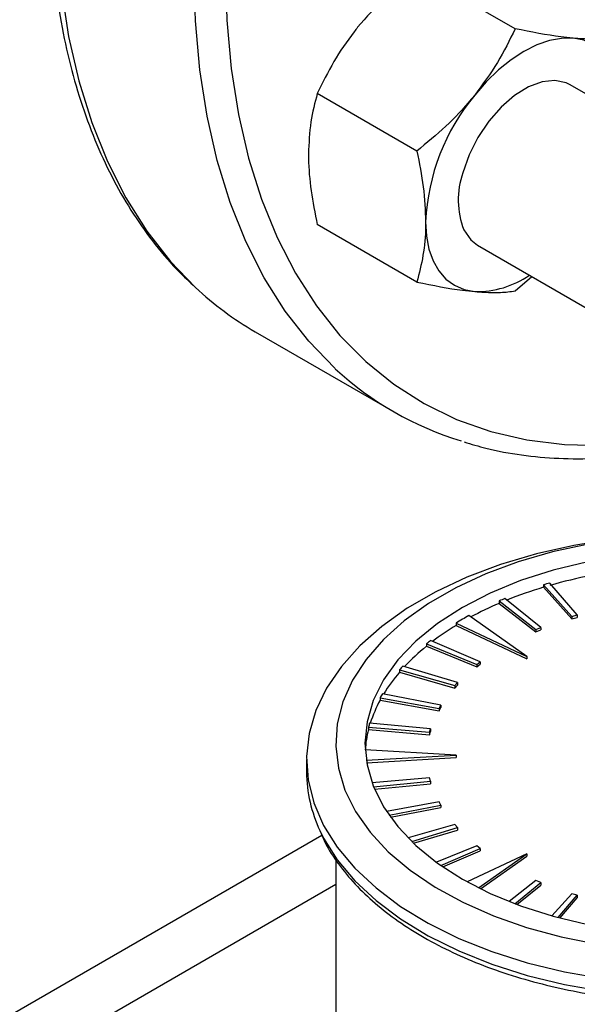
# Model space of a CAD drawing. Extents: x 0 to 16.5, y 0 to 11.7.
# Drawn here: x 13.9 to 14, y 5.6 to 5.9 of the extents above; entities that cross this region are included whole.
import ezdxf

# ---------------------------------------------------------------- set-up
doc = ezdxf.new("R2010")
doc.units = 0
doc.linetypes.add('SLD-SOLID', pattern=[0])
doc.layers.get('0').update_dxf_attribs({"linetype": 'CONTINUOUS'})

msp = doc.modelspace()

# ---------------------------------------------------------------- linework, layer by layer
at = {"color": 7, "linetype": 'SLD-SOLID'}
for p, q in [((14.02276216290623, 5.934860555244681), (13.98915579043116, 5.954261101122294)), ((14.08885684602763, 5.888591753358834), (14.04134634140012, 5.916018983875268)), ((13.9896165325381, 5.893627706176349), (13.95601016006302, 5.913028252053973)), ((13.9896165325381, 5.849431138281338), (13.95601016006303, 5.86883168415896)), ((14.01009888100526, 5.861890929976463), (14.05760938563276, 5.834463699460037)), ((14.02276216290625, 5.84646741945468), (14.02839522300639, 5.851328676563101)), ((13.93505657027351, 5.832712684712844), (13.98172561783182, 5.805771217022694)), ((14.03227999504706, 5.747340074959546), (14.03227999504706, 5.746523534147659)), ((14.03227999504706, 5.747340074959546), (14.0419398676425, 5.736682312936805)), ((14.04370224642562, 5.737200703933224), (14.03444427870547, 5.747976683373675)), ((14.03227999504706, 5.746523534147659), (14.0419398676425, 5.735865772124919)), ((14.01736804878133, 5.741935755891308), (14.01736804878133, 5.741119215079422)), ((14.01736804878133, 5.741935755891308), (14.0297970518838, 5.732281569427025)), ((14.01736804878133, 5.741119215079422), (14.0297970518838, 5.731465028615141)), ((14.03139725833276, 5.732952734534651), (14.01933317722067, 5.742759978066709)), ((14.0419398676425, 5.736682312936805), (14.04370224642562, 5.737200703933224)), ((14.04370224642562, 5.737200703933224), (14.04370224642562, 5.73638416312134)), ((14.00282344415881, 5.7344832394825), (14.00282344415881, 5.733666698670616)), ((14.00282344415881, 5.7344832394825), (14.02671591757991, 5.723189363666723)), ((14.02671591757991, 5.723189363666723), (14.00715223108642, 5.736982194984051)), ((14.0419398676425, 5.736682312936805), (14.0419398676425, 5.735865772124919)), ((14.0419398676425, 5.735865772124919), (14.04370224642562, 5.73638416312134)), ((14.00282344415881, 5.733666698670616), (14.02671591757991, 5.722372822854838)), ((14.0297970518838, 5.732281569427025), (14.03139725833276, 5.732952734534651)), ((14.0297970518838, 5.732281569427025), (14.0297970518838, 5.731465028615141)), ((14.0297970518838, 5.731465028615141), (14.03139725833276, 5.732136193722765)), ((14.03139725833276, 5.732952734534651), (14.03139725833276, 5.732136193722765)), ((13.99281494586291, 5.727451328957627), (13.99281494586291, 5.726634788145741)), ((13.99281494586291, 5.727451328957627), (14.00980343068036, 5.720486883174018)), ((14.0109660487191, 5.721410662693796), (13.99424269524707, 5.728585773458317)), ((13.99281494586291, 5.726634788145741), (14.00980343068036, 5.719670342362131)), ((14.00980343068036, 5.720486883174018), (14.0109660487191, 5.721410662693796)), ((14.00980343068036, 5.719670342362131), (14.0109660487191, 5.720594121881911)), ((14.0109660487191, 5.721410662693796), (14.0109660487191, 5.720594121881911)), ((14.02671591757991, 5.723189363666723), (14.02671591757991, 5.722372822854838)), ((13.98377836809111, 5.718727875754369), (13.98377836809111, 5.717911334942483)), ((13.98377836809111, 5.718727875754369), (14.00244493454465, 5.713383364750651)), ((13.98377836809111, 5.717911334942483), (14.00244493454465, 5.712566823938765)), ((14.00334291138627, 5.714400764366196), (13.984881125695, 5.719977290115841)), ((14.00980343068036, 5.720486883174018), (14.00980343068036, 5.719670342362131)), ((14.00244493454465, 5.713383364750651), (14.00334291138627, 5.714400764366196)), ((14.00334291138627, 5.714400764366196), (14.00334291138627, 5.713584223554311)), ((13.99771318241122, 5.706788741562511), (13.97796755493553, 5.710629369725922)), ((14.00244493454465, 5.712566823938765), (14.00334291138627, 5.713584223554311)), ((14.00244493454465, 5.713383364750651), (14.00244493454465, 5.712566823938765)), ((13.97721694266397, 5.709295750231822), (13.97721694266397, 5.708479209419936)), ((13.97721694266397, 5.709295750231822), (13.99710195793673, 5.705702773606316)), ((13.97721694266397, 5.708479209419936), (13.99710195793673, 5.704886232794431)), ((13.99710195793673, 5.705702773606316), (13.99771318241122, 5.706788741562511)), ((13.99710195793673, 5.704886232794431), (13.99771318241122, 5.705972200750625)), ((13.99710195793673, 5.705702773606316), (13.99710195793673, 5.704886232794431)), ((13.99771318241122, 5.706788741562511), (13.99771318241122, 5.705972200750625)), ((13.99421548440521, 5.698762027547071), (13.97367221802559, 5.700772189112529)), ((13.97329223365162, 5.699387202623773), (13.97329223365162, 5.698570661811886)), ((13.97329223365162, 5.699387202623773), (13.99390606267301, 5.697634231385408)), ((13.97329223365162, 5.698570661811886), (13.99390606267301, 5.696817690573522)), ((13.99390606267301, 5.697634231385408), (13.99421548440521, 5.698762027547071)), ((13.99390606267301, 5.696817690573522), (13.99421548440521, 5.697945486735185)), ((13.99390606267301, 5.697634231385408), (13.99390606267301, 5.696817690573522)), ((13.99421548440521, 5.698762027547071), (13.99421548440521, 5.697945486735185)), ((14.00286421078724, 5.689947339516698), (13.97216141800189, 5.691712909992654)), ((13.952409267825, 5.68845570590758), (13.952409267825, 5.684212265467859)), ((13.97253719543547, 5.688203378200096), (14.00286421078724, 5.689947339516698)), ((13.97267091759811, 5.687394527108946), (14.00286421078724, 5.689130798704811)), ((14.00286421078724, 5.689947339516698), (14.00286421078724, 5.689130798704811)), ((13.99390606267302, 5.682260447647973), (13.97450055830419, 5.680610230650973)), ((13.97502126096082, 5.679254493965806), (13.99421548440524, 5.681132651486319)), ((13.99421548440524, 5.681132651486319), (13.99390606267302, 5.682260447647973)), ((13.99421548440524, 5.681132651486319), (13.99421548440524, 5.680316110674433)), ((13.97534689707573, 5.67846981669453), (13.99421548440524, 5.680316110674433)), ((13.99710195793672, 5.674191905427074), (13.97938153793079, 5.670990044427601)), ((13.99771318241123, 5.673105937470869), (13.99710195793672, 5.674191905427074)), ((13.98024976407392, 5.66970921096125), (13.99771318241123, 5.673105937470869)), ((13.98075994510434, 5.668991903037064), (13.99771318241123, 5.672289396658984)), ((13.99771318241123, 5.673105937470869), (13.99771318241123, 5.672289396658984)), ((14.00244493454464, 5.666511314282744), (13.98669464888649, 5.66200177712594)), ((13.98788066363616, 5.660823422648269), (14.00334291138631, 5.665493914667195)), ((13.98852884964548, 5.66020267145457), (14.00334291138631, 5.664677373855309)), ((14.00334291138631, 5.665493914667195), (14.00244493454464, 5.666511314282744)), ((14.00334291138631, 5.665493914667195), (14.00334291138631, 5.664677373855309)), ((13.28066799895833, 5.272238422101819), (13.95750418749367, 5.662967636838083)), ((14.00980343068035, 5.659407795859375), (13.99620680448485, 5.653833845798698)), ((13.99767560264676, 5.652781785453997), (14.01096604871912, 5.658484016339582)), ((13.99840269075802, 5.652277199881388), (14.01096604871912, 5.657667475527696)), ((14.01096604871912, 5.658484016339582), (14.00980343068035, 5.659407795859375)), ((14.01096604871912, 5.658484016339582), (14.01096604871912, 5.657667475527696)), ((13.96225178751004, 5.654711575855614), (13.96225178751004, 5.599021983912849)), ((14.02671591757994, 5.656705315366661), (14.00662469548904, 5.647208275722325)), ((14.01040732037821, 5.645207393934514), (14.02671591757994, 5.656705315366661)), ((14.01108430503294, 5.644868142264947), (14.02671591757994, 5.655888774554776)), ((14.02671591757994, 5.656705315366661), (14.02671591757994, 5.655888774554776)), ((14.02979705188384, 5.64761310960636), (14.02073551890399, 5.640574594263005)), ((14.03139725833277, 5.64694194449875), (14.02979705188384, 5.64761310960636)), ((13.28066799895833, 5.252950056466722), (13.96225178751004, 5.646420002354334)), ((14.02265033699787, 5.639831316934953), (14.03139725833277, 5.64694194449875)), ((14.02333677874708, 5.639572804649442), (14.03139725833277, 5.646125403686865)), ((14.03139725833277, 5.64694194449875), (14.03139725833277, 5.646125403686865)), ((14.04193986764253, 5.643212366096587), (14.03515157146762, 5.635722821647902)), ((14.03722501084531, 5.635154679268223), (14.04370224642563, 5.64269397510018)), ((14.03779649096234, 5.63500332310354), (14.04370224642563, 5.641877434288293)), ((14.04370224642563, 5.64269397510018), (14.04193986764253, 5.643212366096587)), ((14.04370224642563, 5.64269397510018), (14.04370224642563, 5.641877434288293))]:
    msp.add_line(p, q, dxfattribs=at)
at = {"color": 7, "linetype": 'SLD-SOLID', "flags": 128}
for points in [[(14.23720257736229, 6.405551293613558), (14.22521879506477, 6.408535905780337), (14.21244821626968, 6.410333877126105), (14.19918559725806, 6.410863665958701), (14.18548773060063, 6.410123003641008), (14.17141327266535, 6.40811506180278), (14.15702249244184, 6.404848438759235), (14.14237701346035, 6.400337122691742), (14.12753954991028, 6.394600431748295), (14.11257363808844, 6.387662931320227), (14.09754336432687, 6.379554328849434), (14.0825130905653, 6.370309346616551), (14.06754717874346, 6.359967573054817), (14.05270971519339, 6.348573293226318), (14.0380642362119, 6.336175299186563), (14.0236734559884, 6.322826681049407), (14.00959899805311, 6.308584599647027), (13.99590113139568, 6.293510041758474), (13.98263851238405, 6.277667558954914), (13.96986793358897, 6.261124991179895), (13.95764408058938, 6.243953176248289), (13.9460192978005, 6.226225646507901), (13.93504336432687, 6.208018313962657), (13.9247632808007, 6.189409145205758), (13.91522306811787, 6.170477827554751), (13.90646357893372, 6.151305427818207), (13.89852232272574, 6.131974045155199), (13.89143330517215, 6.112566459514096), (13.88522688253446, 6.093165777156121), (13.87992963166722, 6.073855074781578), (13.8755642362119, 6.054717043782668), (13.87214938946202, 6.035833636146251), (13.86969971431563, 6.017285713522862), (13.86822570065778, 5.999152700964701), (13.86773366044124, 5.981512246815374), (13.86822570065778, 5.96443989020776), (13.86969971431563, 5.948008737593847), (13.87214938946202, 5.932289149691686), (13.8755642362119, 5.917348440189989), (13.87992963166722, 5.903250587500581), (13.88522688253446, 5.890055960793021), (13.89143330517215, 5.877821061484546), (13.89852232272574, 5.866598281292331), (13.90646357893373, 5.85643567788411), (13.91495945105524, 5.847622083714135)], [(13.96209204937059, 5.820250281477567), (13.96189211567618, 5.820435301397723), (13.95313262649204, 5.829494210193965), (13.94519137028405, 5.839656813602184), (13.93810235273046, 5.850879593794401), (13.93189593009277, 5.863114493102876), (13.92659867922553, 5.876309119810437), (13.92223328377021, 5.890406972499845), (13.91881843702033, 5.905347682001541), (13.91636876187394, 5.921067269903703), (13.91489474821609, 5.937498422517615), (13.91440270799955, 5.954570779125226)], [(13.92500930971735, 5.954570779125226), (13.92550016440614, 5.937720046651282), (13.92697058208984, 5.921509726903501), (13.92941413300606, 5.906010703485628), (13.93282013212836, 5.891290749683535), (13.93717368588921, 5.877414232109889), (13.94245575730571, 5.864441829245332), (13.94864324922351, 5.852430266106925), (13.95570910531479, 5.841432066204081), (13.96362242838867, 5.831495321866616), (13.97234861549682, 5.822663483949242), (13.98184950924326, 5.814975171832017), (13.99208356463703, 5.808464004547634), (14.00300603075783, 5.803158453773946), (14.01456914644039, 5.79908171933455), (14.02672234912192, 5.79625162775188), (14.03941249593933, 5.794680554296342), (14.05258409610943, 5.794375368872418), (14.06617955357603, 5.795337405978316), (14.08013941886283, 5.797562458870551), (14.0874220409014, 5.799191019260546)], [(14.0422954263869, 5.931669665407455), (14.03840689480002, 5.931639250962488), (14.03430133160405, 5.930878496412232), (14.03004898412353, 5.929400418477963), (14.02572261120285, 5.927230307482935), (14.02139623828217, 5.924405294627944), (14.01714389080166, 5.920973716666178), (14.01303832760568, 5.916994288847977), (14.00914979601877, 5.912535100286628)], [(14.05886824157098, 5.908089522046624), (14.05858467610833, 5.912921758953575), (14.05773883160406, 5.917343917232977), (14.05634518069215, 5.921280332530617), (14.0544275691261, 5.924663651689372), (14.05201880777146, 5.927435985180399), (14.04916011120286, 5.929549897609035), (14.04590039251114, 5.930969219347536), (14.0422954263869, 5.931669665407455)], [(14.04134634140027, 5.916018983875195), (14.04002138641999, 5.916663924786143), (14.03616560965356, 5.917471082837699), (14.0318443217467, 5.917007095024712), (14.02725015010149, 5.915292644247494), (14.02258788629117, 5.912404154527395), (14.01806535719167, 5.908470384300039), (14.01388416081037, 5.90366668682947), (14.01023067977532, 5.898207193593197), (14.00726777307104, 5.892335269074569), (14.00512751637338, 5.886312662453437)], [(13.99257698083467, 5.869820391804963), (13.99286054629732, 5.864988154898009), (13.9937063908016, 5.860565996618605), (13.99510004171351, 5.856629581320964), (13.99701765327956, 5.853246262162208), (13.9994264146342, 5.850473928671177), (14.00228511120281, 5.84836001624254), (14.00554482989453, 5.846940694504037), (14.0091497960188, 5.846240248444145)], [(14.00548075635282, 5.867035191635213), (14.00779266086009, 5.863690411111405), (14.01009888100542, 5.86189092997639)], [(14.17755917794215, 5.634617769399597), (14.18665398880596, 5.640438787475314), (14.19466381166051, 5.646768796831621), (14.20150374039094, 5.653540697794621), (14.20710127005111, 5.660682706529452), (14.21139706543414, 5.668119115966804), (14.21434559004029, 5.675771098316678), (14.21591558877523, 5.683557540662576), (14.21609041926181, 5.691395904778592), (14.21486822825336, 5.699203102055139), (14.21226197127863, 5.706896374258885), (14.20829927530991, 5.714394170790604), (14.20302214591027, 5.721617013141832), (14.19648652196415, 5.728488337386811), (14.18876168271123, 5.734935305779158), (14.17992951336933, 5.740889578850099), (14.17008363713065, 5.746288039823832), (14.15932842273268, 5.751073463671055), (14.14777787812363, 5.755195123708514), (14.13555444194979, 5.758609329314464), (14.12278768567545, 5.761279889060126), (14.1096129400931, 5.763178494347839), (14.0961698607834, 5.764285019489236), (14.08260094773129, 5.764587735042547), (14.06905003479068, 5.764083432147599), (14.0556607650098, 5.762777456540535), (14.04257506797918, 5.76068365188768), (14.0299316553427, 5.75782421303923), (14.01786455041962, 5.754229450758324), (14.00650166752405, 5.749937470419411), (13.99596345604145, 5.744993768081804), (13.98636162363513, 5.73945074822013), (13.97779795211726, 5.733367168223864), (13.97036321853631, 5.726807515554385), (13.9641362329178, 5.719841324161837), (13.95918300285835, 5.712542437407969), (13.95555603382884, 5.704988225308121), (13.95329377260325, 5.697258764389818), (13.95242019971336, 5.68943598886166), (13.95294457524913, 5.681602822090323), (13.95486134069941, 5.673842297592246), (13.95815017787361, 5.6662366788577), (13.96277622427952, 5.658866587337331), (13.96869044267439, 5.651810147834714), (13.97583014087197, 5.645142160364016), (13.98411963629521, 5.638933307251225), (13.99347105823044, 5.63324940388392), (14.00378527927878, 5.628150701051783), (14.01495296613125, 5.623691246273243), (14.02685573852902, 5.619918310878334), (14.0393674241236, 5.61687188892084), (14.05235539593515, 5.61458427323137), (14.06568197823144, 5.613079713105325), (14.07920590592486, 5.612374157254332), (14.09278382201751, 5.612475084745932), (14.10627179722102, 5.613381425723608), (14.1195268556428, 5.615083572747523), (14.13240849036613, 5.617563482635783), (14.14478015285835, 5.620794867726638), (14.15651070041935, 5.624743474534256), (14.16747578632675, 5.629367446844173), (14.17755917794215, 5.634617769399597)], [(14.17059946552889, 5.644132710061419), (14.17928373026345, 5.649710511928308), (14.18689178040825, 5.655789597618393), (14.19333741371512, 5.662301088661725), (14.19854759858315, 5.669171207262926), (14.2024633015359, 5.676322112233083), (14.20504015609428, 5.683672780961528), (14.20624896546649, 5.691139927434389), (14.20607603335932, 5.698638945898407), (14.20452331916265, 5.70608486947793), (14.20160841574876, 5.713393332883563), (14.19736435013806, 5.720481528304604), (14.19183920928976, 5.727269143654636), (14.18509559525742, 5.733679272539548), (14.17720991588263, 5.739639285637717), (14.16827151906366, 5.74508165361924), (14.15838168040808, 5.749944712280226), (14.14765245573962, 5.754173361222868), (14.13620541146098, 5.757719688164963), (14.12417024715782, 5.760543511805214), (14.11168332605071, 5.762612837093438), (14.09888612994532, 5.763904217747258), (14.08592365618703, 5.764403021907855), (14.07294277478304, 5.764103597924779), (14.06009056430657, 5.763009338391401), (14.0475126454378, 5.761132641705478), (14.03535153102339, 5.758494771590354), (14.023745011349, 5.755125616168469), (14.01282459292026, 5.751063349317003), (14.00271400844155, 5.746353998142579), (13.99352781487499, 5.741050921475767), (13.98537009546433, 5.735214205294203), (13.97833328043012, 5.728909981924457), (13.97249709969849, 5.722209680736349), (13.96792767952914, 5.715189218819645), (13.96467679327844, 5.707928140813094), (13.96278127478659, 5.700508717631891), (13.96226260103552, 5.693015014305329), (13.96312664880608, 5.685531937486432), (13.96536362809178, 5.678144273425642), (13.96894819302345, 5.67093572730873), (13.9738397290481, 5.663987974843587), (13.97998281310801, 5.657379736841826), (13.98730784160614, 5.651185887280525), (13.99573181904266, 5.64547660495015), (14.00515929838717, 5.640316578300817), (14.01548346253166, 5.635764272496305), (14.02658733457106, 5.63187126698039), (14.03834510319827, 5.628681671061131), (14.05062354819658, 5.626231624134792), (14.06328354987794, 5.624548886212038), (14.07618166536463, 5.623652523385921), (14.08917175385434, 5.623552691805431), (14.10210663245393, 5.624250522602263), (14.11483974382034, 5.625738109074652), (14.12722681671389, 5.627998596273454), (14.13912750064908, 5.631006371975464), (14.15040695612166, 5.634727356880131), (14.16093738239406, 5.639119390741656), (14.17059946552889, 5.644132710061419)], [(14.16363975311563, 5.648150466517243), (14.17202421762949, 5.653566706905425), (14.17930548702976, 5.65949082698006), (14.18539199512902, 5.665848327493954), (14.19020720055645, 5.672559259189436), (14.19369054930997, 5.679539228206663), (14.1957982362579, 5.686700457385371), (14.19650375601397, 5.693952890113596), (14.19579823625789, 5.701205322841821), (14.19369054930996, 5.708366552020527), (14.19020720055644, 5.715346521037754), (14.185391995129, 5.722057452733235), (14.17930548702973, 5.728414953247127), (14.17202421762947, 5.73433907332176), (14.1636397531156, 5.73975531370994), (14.15425753299417, 5.744595562046212), (14.1439955441269, 5.748798949399367), (14.13298283697793, 5.75231261573458), (14.1213579027294, 5.755092374659006), (14.10926693167441, 5.75710326909132), (14.09686197478933, 5.758320010867283), (14.08429903160451, 5.758727298753096), (14.07173608841969, 5.758320010867281), (14.05933113153461, 5.757103269091313), (14.04724016047962, 5.755092374658998), (14.03561522623109, 5.752312615734569), (14.02460251908213, 5.748798949399355), (14.01434053021486, 5.744595562046196), (14.00495831009343, 5.739755313709923), (13.99657384557957, 5.73433907332174), (13.98929257617931, 5.728414953247105), (13.98320606808005, 5.722057452733211), (13.97839086265261, 5.71534652103773), (13.9749075138991, 5.708366552020503), (13.97279982695116, 5.701205322841794), (13.97209430719509, 5.69395289011357), (13.97279982695117, 5.686700457385345), (13.97490751389911, 5.679539228206637), (13.97839086265263, 5.672559259189412), (13.98320606808007, 5.66584832749393), (13.98929257617933, 5.659490826980038), (13.9965738455796, 5.653566706905405), (14.00495831009347, 5.648150466517224), (14.01434053021489, 5.643310218180954), (14.02460251908217, 5.639106830827798), (14.03561522623113, 5.635593164492586), (14.04724016047967, 5.632813405568159), (14.05933113153466, 5.630802511135846), (14.07173608841974, 5.629585769359882), (14.08429903160456, 5.629178481474069), (14.09686197478937, 5.629585769359885), (14.10926693167445, 5.630802511135853), (14.12135790272944, 5.632813405568168), (14.13298283697798, 5.635593164492597), (14.14399554412694, 5.639106830827812), (14.15425753299421, 5.643310218180971), (14.16363975311563, 5.648150466517243)], [(13.95689919883769, 5.664515056451325), (13.95815017787362, 5.661993238417981), (13.96277622427952, 5.654623146897612), (13.9686904426744, 5.647566707394996), (13.97583014087198, 5.640898719924299), (13.98411963629522, 5.634689866811509), (13.99347105823045, 5.629005963444204), (14.00378527927879, 5.623907260612067), (14.01495296613126, 5.619447805833527), (14.02685573852902, 5.615674870438618), (14.0393674241236, 5.612628448481126), (14.05235539593515, 5.610340832791656), (14.06568197823144, 5.608836272665611), (14.07920590592486, 5.608130716814618), (14.09278382201751, 5.608231644306218), (14.10627179722101, 5.609137985283893), (14.1195268556428, 5.61084013230781), (14.13240849036612, 5.613320042196068), (14.14478015285835, 5.616551427286923), (14.15651070041934, 5.620500034094539), (14.16747578632674, 5.625124006404457), (14.17755917794214, 5.63037432895988)]]:
    msp.add_lwpolyline(points, dxfattribs=at)
at = {"color": 7, "linetype": 'SLD-SOLID'}
for centre, radius, start, end in [((14.0644488349467, 5.866507324754582), 0.07194817458963304, 140.227927621027, 177.3607126385918), ((14.03164462841818, 5.877156589679885), 0.028053358084746, 160.9507587734768, 201.1487796361177), ((14.00978365411319, 5.877408582436871), 0.03117477858728032, 268.834958962399, 304.7867026898134), ((13.99021443546275, 5.928062361929004), 0.1101542147966213, 226.9074805242388, 239.9514843856614), ((14.03655169493165, 5.900740800906441), 0.1096492705630426, 227.2289056153939, 253.0178065953277), ((14.08013534648666, 5.58709128248428), 0.166462349020728, 100.9649417977041, 105.9312005719946), ((14.0772997808646, 5.598283154519166), 0.1557072466079436, 105.9757964038954, 106.8059350719454), ((14.07379080966482, 5.608566149813313), 0.1440673024062187, 106.7463267952948, 111.9226503190893), ((14.06461995552518, 5.63063614596377), 0.1201634355873008, 113.1556495384284, 118.2160916826235), ((14.06910797217546, 5.621331067144638), 0.1312345633608461, 112.2891619995087, 113.2195377150726), ((14.05785910258729, 5.644147076559142), 0.1057806505480676, 118.6435238346595, 121.3510996326573), ((14.05103994071489, 5.654296055858744), 0.09286834487871937, 121.2780643246664, 127.1747040437487), ((14.04468770091357, 5.663632801282063), 0.08224103106857147, 127.8343040782302, 129.1047818182513), ((14.03831071773534, 5.670366989592949), 0.07235972921622516, 128.9575445714606, 136.9093029542482), ((14.02567232518759, 5.681698190719739), 0.05537594654449612, 139.1598585854305, 148.6059918771533), ((14.03138242402206, 5.677822967871005), 0.062764302194985, 137.80708739668, 139.3284028321848), ((14.01994586055233, 5.686124320610744), 0.0486073613210492, 149.72553685972, 151.5295024004963), ((14.015807156651, 5.687419522736047), 0.04396265481961047, 151.377550761842, 162.3507122939839), ((14.01221955742801, 5.689451736091731), 0.04017524152510844, 163.6337186447456, 165.6820122597919), ((14.01047549264559, 5.689040485722042), 0.03838514042850242, 165.6243786431673, 176.0096543497154), ((13.9991510133184, 5.684506594014772), 0.04674267216434318, 180.3607815768681, 205.3212733560341)]:
    msp.add_arc(centre, radius, start, end, dxfattribs=at)
for points, knots in [([(14.23612528426513, 6.405864398472515), (14.23372821275587, 6.406609631904693), (14.22748791096297, 6.40854969981881), (14.21684608643123, 6.410412332112593), (14.20431154429344, 6.411582161406687), (14.19134217736144, 6.411561647694263), (14.17801229331962, 6.410407558675228), (14.16436599133762, 6.408104592825284), (14.15045993046973, 6.404663951626182), (14.13635031655429, 6.400097339439916), (14.12209485882221, 6.394423802562695), (14.10775100626111, 6.387667277997805), (14.09337574802441, 6.379856552434275), (14.0790252862778, 6.371024620275215), (14.06475472946596, 6.36120817681683), (14.05061798333056, 6.350447166387461), (14.03666779591204, 6.338784511075983), (14.02295599553617, 6.32626612547421), (14.00953342798802, 6.312940787497501), (13.99644985818774, 6.298860007971233), (13.98375384428609, 6.284077889133597), (13.97149259258115, 6.268650966937288), (13.95971180097252, 6.252638035476675), (13.94845549739462, 6.236099953827253), (13.93776587839372, 6.219099436693869), (13.92768315193588, 6.201700830888826), (13.91824543977849, 6.183969977849614), (13.90948857088414, 6.16597388212831), (13.90144594757749, 6.147780449043396), (13.89414839571331, 6.129458121751608), (13.88762411682025, 6.111075716458327), (13.88189860821654, 6.092702172051894), (13.87699459759647, 6.074406301454523), (13.87293199435379, 6.056256554704702), (13.86972785632473, 6.038320800000527), (13.8673963686169, 6.020666130027776), (13.86594882838144, 6.003358702244976), (13.86539362396145, 5.986463620822496), (13.86573619389386, 5.970044871058207), (13.86697891172807, 5.954165539179898), (13.86912084721237, 5.938887926901644), (13.8721573100998, 5.924273244000979), (13.87607975159599, 5.910381756491133), (13.88087406492836, 5.897270837277972), (13.88652438535313, 5.885000653736361), (13.89299617623407, 5.87361052157986), (13.90029734703404, 5.863201926029216), (13.90732213588554, 5.854743337806584), (13.91221491266371, 5.850194414413603), (13.91413430516709, 5.848409912513185)], [0, 0, 0, 0, 0.01324357589775994, 0.0344770317031298, 0.05577800940908735, 0.07715712616266963, 0.09861472353715403, 0.1201431111435697, 0.1417297687777501, 0.1633604514420787, 0.1850215204991465, 0.206701299437689, 0.2283905942255793, 0.2500820863523929, 0.271770579417966, 0.293453615836437, 0.3151298911472444, 0.3367989265880738, 0.3584608161318315, 0.380116039864518, 0.4017653311186235, 0.4234095847391047, 0.4450497956379879, 0.4666870190097276, 0.4883223456161587, 0.5099568871874455, 0.5315917681869381, 0.5532277621587426, 0.5748659891406344, 0.5965075872536872, 0.6181536872433981, 0.6398053983084135, 0.6614637839244044, 0.6831298226351721, 0.7048043470863717, 0.7264879524172373, 0.7481808626781238, 0.7698827417400681, 0.7915924344607712, 0.8133076271998464, 0.8350234245443964, 0.8567324219270989, 0.8784253166862519, 0.9000900681765097, 0.921712300188568, 0.9432765689906022, 0.9647687045539918, 0.9861790783782877, 0.9999999999999999, 0.9999999999999999, 0.9999999999999999, 0.9999999999999999]), ([(13.98915579043116, 5.954261101122294), (13.98563685296446, 5.95139057375437), (13.97853445936883, 5.945596888760832), (13.9726111071447, 5.938788716240452), (13.9696225269505, 5.935353707012017)], [0, 0, 0, 0, 0.4954579634769039, 1, 1, 1, 1]), ([(13.9696225269505, 5.935353707012017), (13.96923318677217, 5.934862932135795), (13.96628508092621, 5.93114675702168), (13.96132273390453, 5.923796026991617), (13.95779180291242, 5.916639369714441), (13.95601016006302, 5.913028252053973)], [0, 0, 0, 0, 0.070098358080216, 0.5307887311658033, 1, 1, 1, 1]), ([(14.02276216290623, 5.934860555244681), (14.02089810428493, 5.93103468665432), (14.01713581008701, 5.923312803321346), (14.01182787327011, 5.916149359048546), (14.00914979601877, 5.912535100286628)], [0, 0, 0, 0, 0.4954579634768903, 1, 1, 1, 1]), ([(14.0422954263869, 5.931669665407455), (14.04093139797573, 5.93180831100344), (14.03517917546827, 5.932392991140048), (14.02813553792103, 5.933792734201495), (14.02276216290623, 5.934860555244681)], [0, 0, 0, 0, 0.2371306759093604, 1, 1, 1, 1]), ([(14.05590779327439, 5.931896836418008), (14.05510401116333, 5.931787395856353), (14.05286310359104, 5.931482280601919), (14.04859096850593, 5.931254428405465), (14.04440304859087, 5.931530652323474), (14.0422954263869, 5.931669665407455)], [0, 0, 0, 0, 0.2174200113274724, 0.606156995844421, 1, 1, 1, 1]), ([(13.95601016006302, 5.913028252053973), (13.95518272064033, 5.909917064202705), (13.9535126709415, 5.903637645804752), (13.95320496323788, 5.896327350042049), (13.95304971176644, 5.892638998530348)], [0, 0, 0, 0, 0.4954579634769149, 1, 1, 1, 1]), ([(14.00914979601877, 5.912535100286628), (14.00875338454764, 5.912048407580848), (14.00575173447272, 5.908363142892154), (13.9994962104853, 5.90175894803397), (13.99292981496845, 5.896354627127394), (13.9896165325381, 5.893627706176349)], [0, 0, 0, 0, 0.07009835808043183, 0.5307887311659102, 1, 1, 1, 1]), ([(13.9896165325381, 5.893627706176349), (13.99044397196081, 5.889561177102646), (13.99211402165968, 5.88135356036526), (13.99242172936325, 5.873687992850146), (13.99257698083467, 5.869820391804963)], [0, 0, 0, 0, 0.495457963476709, 1, 1, 1, 1]), ([(13.95304971176644, 5.892638998530348), (13.95305324741283, 5.892113094635164), (13.95308001952724, 5.888130920603047), (13.95372660801023, 5.880278667217614), (13.95524434027257, 5.872670583367158), (13.95601016006303, 5.86883168415896)], [0, 0, 0, 0, 0.07009835807984377, 0.5307887311656461, 1, 1, 1, 1]), ([(13.99257698083467, 5.869820391804963), (13.99257344518827, 5.86929857008022), (13.9925466730738, 5.865347306473508), (13.99190008459098, 5.858241588259958), (13.99038235232859, 5.85238584078011), (13.9896165325381, 5.849431138281338)], [0, 0, 0, 0, 0.07009835807974707, 0.5307887311654294, 1, 1, 1, 1]), ([(13.9896165325381, 5.849431138281338), (13.99498990755406, 5.848363317237964), (14.0020335451012, 5.846963574176595), (14.00778576760864, 5.846378894040019), (14.0091497960188, 5.846240248444145)], [0, 0, 0, 0, 0.7628693242667572, 1, 1, 1, 1]), ([(14.0091497960188, 5.846240248444145), (14.011229503495, 5.846102441430274), (14.01541986934557, 5.845824776512732), (14.01969736657161, 5.846050119209175), (14.02195838621315, 5.846357977855715), (14.02276216290625, 5.84646741945468)], [0, 0, 0, 0, 0.3884001042941817, 0.7825805080836103, 1, 1, 1, 1]), ([(14.00561300917289, 5.795556380705572), (14.00801584236035, 5.794809275942685), (14.01426186451708, 5.792867221485158), (14.0249097173347, 5.791003686127723), (14.03744401004785, 5.789831900364582), (14.05041446340651, 5.789860092343189), (14.06374023043592, 5.790985280339389), (14.07740198244768, 5.793396651691886), (14.08662659661021, 5.795417981723388), (14.09132144410265, 5.79693725658312), (14.09132442461924, 5.796938221092388)], [0, 0, 0, 0, 0.09363786625749392, 0.2434060718017488, 0.3936505367914135, 0.5444461482855832, 0.6957953155396006, 0.8476437951101541, 0.9999032769017003, 1, 1, 1, 1]), ([(13.95727500803377, 5.663475107739584), (13.95772675323009, 5.662421748077943), (13.9592347924729, 5.658905368225998), (13.9630495138639, 5.653181810495863), (13.96863978794436, 5.646365630018664), (13.97540623561231, 5.639919149152999), (13.98319512345557, 5.633889433937057), (13.9919526635783, 5.628342203485834), (14.00158301778443, 5.623330159964209), (14.01199145754813, 5.618899908589426), (14.02307575034272, 5.61509044703679), (14.03473057446115, 5.611934319161097), (14.04684627638226, 5.609458211650815), (14.05930967909337, 5.607683001343667), (14.07200478396113, 5.606623639786355), (14.08481366379438, 5.606289041455474), (14.09761736776253, 5.6066819645965), (14.11029682742954, 5.607799060404244), (14.12273469963668, 5.609630528614206), (14.13481417615695, 5.612161785955664), (14.14642884475571, 5.615368252822281), (14.15745021735153, 5.619236183421103), (14.16766369258794, 5.623605498281793), (14.17377303494355, 5.626947014189942), (14.17674363693872, 5.628571790351733)], [0, 0, 0, 0, 0.01968677284201766, 0.06571940609884197, 0.1120823439248686, 0.1587187177422678, 0.2055382057459108, 0.2524555977520495, 0.2994082702206575, 0.3463504443852179, 0.3932676676486602, 0.4401558080134936, 0.4870166528743099, 0.533855155551213, 0.5806778608719797, 0.6274920734087573, 0.6743054565901339, 0.7211244466240747, 0.7679557987727884, 0.8148075013562683, 0.8616873815399093, 0.9086026597859991, 0.9555590265876911, 1, 1, 1, 1])]:
    msp.add_open_spline(points, degree=3, knots=knots, dxfattribs=at)

doc.saveas('drawing.dxf')
